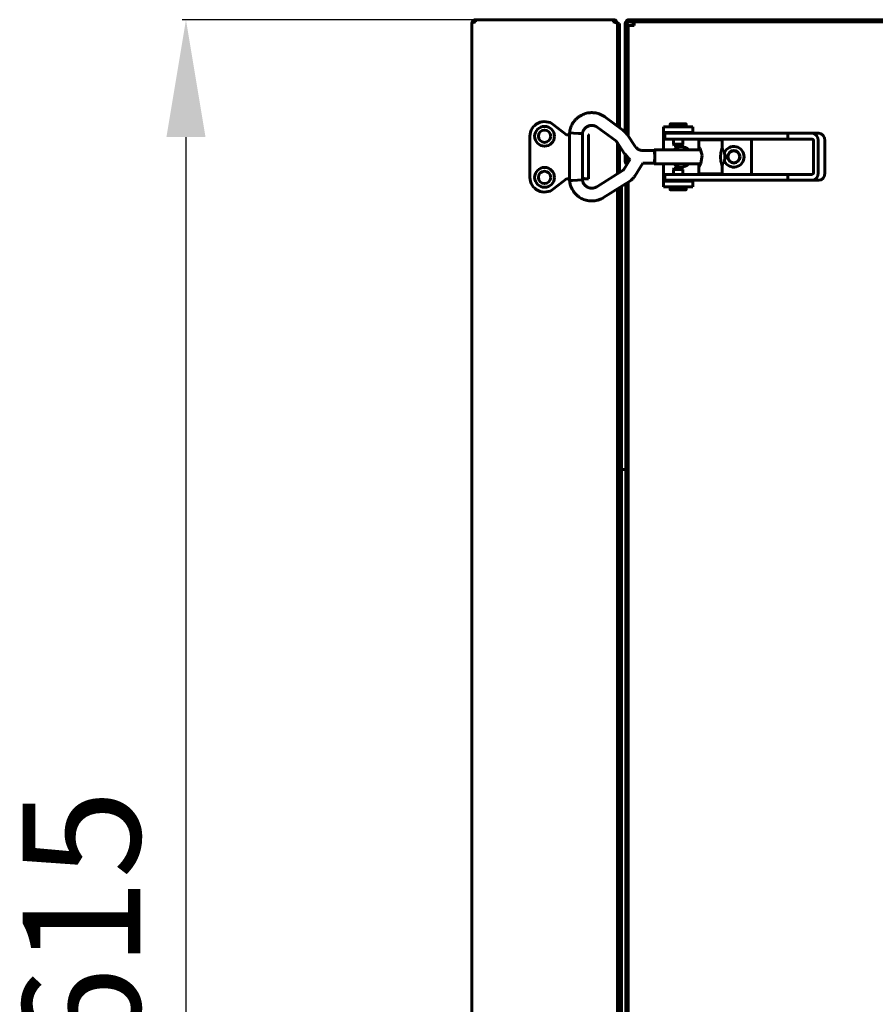
# Model space of a CAD drawing. Units: millimetres. Extents: x 2304 to 30719, y -11334 to 10653.
# Drawn here: x 10020 to 10312, y -2375 to -2039 of the extents above; entities that cross this region are included whole.
import ezdxf

# ---------------------------------------------------------------- set-up
doc = ezdxf.new("R2010")
doc.units = ezdxf.units.MM
doc.linetypes.add('K5LT_BASIC', pattern=[0])
doc.layers.add('Все виды', color=7, linetype='Continuous')
doc.layers.add('Каталог', color=7, linetype='Continuous')
doc.styles.get("Standard").update_dxf_attribs({"font": 'arial.ttf'})
doc.dimstyles.new('ISO-25', dxfattribs={"dimtxt": 40, "dimasz": 40, "dimexe": 1.25, "dimexo": 0.625, "dimgap": 10, "dimtad": 1, "dimtxsty": 'Standard', "dimcen": 2.5, "dimadec": 0, "dimazin": 0, "dimtfac": 1, "dimtmove": 0, "dimatfit": 3, "dimfxl": 1, "dimarcsym": 0})

# ---------------------------------------------------------------- blocks, each defined once
blk = doc.blocks.new('*D250')
at = {"layer": 'Defpoints', "color": 0, "transparency": 16777216}
for p in [(10175.65, -2039.18), (10076.95, -2654.48), (10175.65, -2654.48)]:
    blk.add_point(p, dxfattribs=at)
at = {"layer": 'Все виды', "color": 0, "lineweight": -2, "transparency": 16777216}
for p, q in [((10175.03, -2039.18), (10075.7, -2039.18)), ((10076.95, -2079.18), (10076.95, -2614.48)), ((10175.03, -2654.48), (10075.7, -2654.48))]:
    blk.add_line(p, q, dxfattribs=at)
at = {"layer": 'Все виды', "color": 0, "transparency": 16777216}
for points in [[(10070.29, -2079.18), (10083.62, -2079.18), (10076.95, -2039.18)], [(10070.29, -2614.48), (10083.62, -2614.48), (10076.95, -2654.48)]]:
    blk.add_solid(points, dxfattribs=at)
at = {"layer": 'Все виды', "color": 0, "transparency": 16777216, "insert": (10046.53, -2346.83), "char_height": 40, "attachment_point": 5, "rotation": 90}
blk.add_mtext('615', dxfattribs=at)

msp = doc.modelspace()

# ---------------------------------------------------------------- linework, layer by layer
at = {"layer": 'Каталог', "linetype": 'K5LT_BASIC', "lineweight": 60}
for p, q in [((10174.354, -2040.481), (10174.363, -2040.481)), ((10174.354, -2040.481), (10174.354, -2653.181)), ((10174.354, -2040.481), (10174.354, -2040.493)), ((10174.354, -2040.493), (10174.355, -2040.5)), ((10174.355, -2040.5), (10174.356, -2040.502)), ((10174.356, -2040.502), (10174.358, -2040.501)), ((10174.358, -2040.501), (10174.359, -2040.497)), ((10174.359, -2040.497), (10174.361, -2040.49)), ((10175.054, -2039.881), (10175.054, -2040.02)), ((10175.654, -2039.881), (10175.054, -2039.881)), ((10222.654, -2039.181), (10175.654, -2039.181)), ((10175.654, -2039.252), (10175.654, -2039.952)), ((10222.654, -2039.252), (10175.654, -2039.252)), ((10222.654, -2039.181), (10222.654, -2039.252)), ((10222.654, -2039.952), (10222.654, -2039.252)), ((10223.954, -2040.481), (10223.903, -2040.481)), ((10224.654, -2040.481), (10223.954, -2040.481)), ((10223.954, -2040.481), (10223.954, -2041.889)), ((10223.954, -2075.414), (10223.954, -2040.597)), ((10223.954, -2041.889), (10223.954, -2045.481)), ((10224.654, -2045.481), (10224.654, -2040.481)), ((10226.654, -2077.505), (10226.654, -2040.481)), ((10226.654, -2040.481), (10227.354, -2040.481)), ((10227.354, -2078.368), (10227.354, -2040.481)), ((10227.654, -2041.181), (10227.654, -2078.816)), ((10228.954, -2041.181), (10227.654, -2041.181)), ((10227.954, -2039.181), (10826.754, -2039.181)), ((10227.954, -2039.881), (10826.754, -2039.881)), ((10228.954, -2041.181), (10228.954, -2040.581)), ((10229.654, -2040.581), (10228.954, -2040.581)), ((10228.954, -2041.181), (10229.654, -2041.181)), ((10229.654, -2039.881), (10229.654, -2041.181)), ((10223.954, -2045.481), (10223.954, -2075.414)), ((10224.654, -2075.927), (10224.654, -2045.481)), ((10223.954, -2060.481), (10223.954, -2060.597)), ((10223.954, -2060.597), (10223.954, -2075.414)), ((10225.845, -2076.799), (10219.699, -2072.298)), ((10206.654, -2078.388), (10202.224, -2074.942)), ((10223.269, -2080.317), (10217.123, -2075.815)), ((10239.654, -2077.631), (10239.654, -2075.631)), ((10239.654, -2075.631), (10249.654, -2075.631)), ((10241.925, -2075.631), (10241.925, -2074.736)), ((10247.325, -2074.636), (10242.025, -2074.636)), ((10247.425, -2075.631), (10247.425, -2074.736)), ((10249.654, -2077.631), (10249.654, -2075.631)), ((10194.154, -2078.888), (10194.154, -2092.888)), ((10206.654, -2078.388), (10206.586, -2078.588)), ((10207.676, -2078.388), (10206.654, -2078.388)), ((10209.023, -2077.827), (10207.676, -2077.769)), ((10207.676, -2077.769), (10207.676, -2077.769)), ((10207.676, -2094), (10207.676, -2077.769)), ((10210.723, -2077.917), (10209.023, -2077.827)), ((10212.026, -2077.999), (10210.723, -2077.917)), ((10212.036, -2078), (10212.026, -2077.999)), ((10212.036, -2093.769), (10212.036, -2078)), ((10212.036, -2078), (10212.036, -2078)), ((10212.053, -2078.388), (10212.036, -2078.388)), ((10212.053, -2078.388), (10212.036, -2078.388)), ((10212.053, -2078.388), (10212.036, -2078.388)), ((10212.036, -2078.388), (10212.053, -2078.388)), ((10214.153, -2093.388), (10214.153, -2078.588)), ((10230.045, -2082.389), (10227.369, -2078.39)), ((10239.654, -2078.131), (10239.654, -2077.631)), ((10239.654, -2077.631), (10249.654, -2077.631)), ((10239.654, -2083.535), (10239.654, -2078.131)), ((10244.922, -2077.885), (10240.154, -2077.885)), ((10240.154, -2079.885), (10240.154, -2077.885)), ((10242.425, -2077.885), (10242.425, -2077.631)), ((10282.099, -2077.885), (10244.922, -2077.885)), ((10246.925, -2077.885), (10246.925, -2077.631)), ((10249.654, -2077.631), (10249.654, -2077.885)), ((10282.099, -2079.885), (10282.099, -2077.885)), ((10290.366, -2077.885), (10282.099, -2077.885)), ((10292.664, -2077.885), (10290.366, -2077.885)), ((10226.421, -2084.814), (10223.745, -2080.814)), ((10223.954, -2081.126), (10223.954, -2091.66)), ((10223.954, -2091.66), (10223.954, -2081.126)), ((10223.954, -2081.126), (10223.954, -2091.66)), ((10224.654, -2091.219), (10224.654, -2082.173)), ((10244.922, -2079.885), (10240.154, -2079.885)), ((10243.1, -2081.603), (10243.1, -2079.885)), ((10243.35, -2082.036), (10243.1, -2081.603)), ((10243.1, -2081.603), (10246.25, -2081.603)), ((10243.35, -2082.036), (10246, -2082.036)), ((10282.099, -2079.885), (10244.922, -2079.885)), ((10246, -2082.036), (10246.25, -2081.603)), ((10246.25, -2081.603), (10246.25, -2079.885)), ((10259.673, -2080.135), (10251.673, -2080.135)), ((10251.673, -2080.135), (10251.673, -2082.578)), ((10251.673, -2082.578), (10251.685, -2082.518)), ((10251.706, -2082.797), (10251.673, -2082.578)), ((10251.685, -2082.518), (10251.721, -2082.511)), ((10251.721, -2082.511), (10251.782, -2082.557)), ((10251.782, -2082.557), (10252.14, -2083.105)), ((10254.173, -2079.885), (10254.173, -2080.135)), ((10257.173, -2079.885), (10257.173, -2080.135)), ((10259.503, -2083.329), (10259.673, -2082.578)), ((10259.673, -2080.135), (10259.673, -2083.535)), ((10269.654, -2091.885), (10269.654, -2079.885)), ((10290.366, -2079.885), (10282.099, -2079.885)), ((10290.775, -2091.385), (10290.775, -2080.385)), ((10292.412, -2091.385), (10292.412, -2080.385)), ((10294.71, -2080.385), (10294.71, -2091.385)), ((10226.479, -2084.899), (10226.421, -2084.814)), ((10227.027, -2085.598), (10226.479, -2084.899)), ((10226.654, -2087.481), (10226.654, -2085.142)), ((10227.662, -2086.234), (10227.027, -2085.598)), ((10232.493, -2083.705), (10236.461, -2083.705)), ((10236.461, -2083.535), (10236.35, -2083.705)), ((10236.671, -2084.223), (10236.461, -2083.535)), ((10236.461, -2083.535), (10252.351, -2083.535)), ((10236.656, -2084.343), (10236.461, -2083.705)), ((10236.736, -2085.885), (10236.656, -2084.343)), ((10236.656, -2087.426), (10236.736, -2085.885)), ((10236.758, -2085.885), (10236.671, -2084.223)), ((10236.671, -2087.546), (10236.758, -2085.885)), ((10251.789, -2083.128), (10251.706, -2082.797)), ((10251.899, -2083.535), (10251.789, -2083.128)), ((10252.14, -2083.105), (10252.873, -2085.459)), ((10252.873, -2085.459), (10252.438, -2088.031)), ((10259.086, -2085.885), (10259.22, -2084.512)), ((10259.087, -2085.959), (10259.086, -2085.885)), ((10259.22, -2084.512), (10259.503, -2083.329)), ((10259.673, -2083.535), (10260.269, -2083.535)), ((10260.479, -2084.223), (10260.269, -2083.535)), ((10260.566, -2085.885), (10260.479, -2084.223)), ((10260.479, -2087.546), (10260.566, -2085.885)), ((10226.172, -2090.155), (10228.294, -2086.733)), ((10226.654, -2087.481), (10227.354, -2087.481)), ((10227.354, -2087.481), (10227.354, -2085.945)), ((10227.654, -2086.226), (10227.654, -2087.764)), ((10228.294, -2086.733), (10227.662, -2086.234)), ((10229.878, -2092.452), (10232.598, -2088.065)), ((10232.598, -2088.065), (10236.461, -2088.065)), ((10236.35, -2088.065), (10236.461, -2088.235)), ((10236.461, -2088.065), (10236.656, -2087.426)), ((10236.461, -2088.235), (10236.671, -2087.546)), ((10236.461, -2088.235), (10252.351, -2088.235)), ((10239.654, -2093.631), (10239.654, -2088.235)), ((10251.673, -2089.192), (10251.706, -2088.972)), ((10251.673, -2089.192), (10251.673, -2091.635)), ((10251.685, -2089.252), (10251.673, -2089.192)), ((10251.721, -2089.258), (10251.685, -2089.252)), ((10251.706, -2088.972), (10251.789, -2088.642)), ((10251.782, -2089.212), (10251.721, -2089.258)), ((10252.438, -2088.031), (10251.782, -2089.212)), ((10251.789, -2088.642), (10251.899, -2088.235)), ((10259.233, -2087.326), (10259.087, -2085.959)), ((10259.517, -2088.494), (10259.233, -2087.326)), ((10259.673, -2089.192), (10259.517, -2088.494)), ((10259.673, -2088.235), (10260.269, -2088.235)), ((10259.673, -2088.235), (10259.673, -2091.635)), ((10260.269, -2088.235), (10260.479, -2087.546)), ((10216.936, -2096.081), (10225.888, -2090.442)), ((10240.154, -2093.885), (10240.154, -2091.885)), ((10244.922, -2091.885), (10240.154, -2091.885)), ((10243.329, -2089.73), (10243.079, -2090.163)), ((10243.079, -2090.163), (10243.079, -2091.885)), ((10243.09, -2090.163), (10243.079, -2090.163)), ((10246.229, -2090.163), (10243.09, -2090.163)), ((10243.338, -2089.73), (10243.329, -2089.73)), ((10245.979, -2089.73), (10243.338, -2089.73)), ((10282.099, -2091.885), (10244.922, -2091.885)), ((10245.979, -2089.73), (10246.229, -2090.163)), ((10246.229, -2090.163), (10246.229, -2091.885)), ((10259.673, -2091.635), (10251.673, -2091.635)), ((10254.173, -2091.885), (10254.173, -2091.635)), ((10257.173, -2091.885), (10257.173, -2091.635)), ((10282.099, -2091.885), (10290.366, -2091.885)), ((10282.099, -2093.885), (10282.099, -2091.885)), ((10202.224, -2096.834), (10206.654, -2093.388)), ((10206.654, -2093.388), (10206.586, -2093.188)), ((10206.654, -2093.388), (10207.676, -2093.388)), ((10207.676, -2094), (10207.676, -2094)), ((10207.676, -2094), (10207.684, -2094.001)), ((10207.684, -2094.001), (10208.629, -2093.962)), ((10208.629, -2093.962), (10210.409, -2093.87)), ((10210.409, -2093.87), (10211.933, -2093.779)), ((10211.933, -2093.779), (10212.036, -2093.769)), ((10212.036, -2093.388), (10213.135, -2093.388)), ((10212.036, -2093.388), (10212.353, -2093.388)), ((10212.036, -2093.769), (10212.036, -2093.769)), ((10213.135, -2093.388), (10214.153, -2093.388)), ((10219.26, -2099.77), (10228.212, -2094.131)), ((10225.354, -2095.931), (10225.354, -2098.107)), ((10226.854, -2098.107), (10226.854, -2094.986)), ((10227.654, -2094.483), (10227.654, -2600.716)), ((10239.654, -2094.131), (10239.654, -2093.631)), ((10239.654, -2094.131), (10239.654, -2096.131)), ((10249.654, -2094.131), (10239.654, -2094.131)), ((10244.922, -2093.885), (10240.154, -2093.885)), ((10242.404, -2093.885), (10242.404, -2094.131)), ((10282.099, -2093.885), (10244.922, -2093.885)), ((10246.904, -2093.885), (10246.904, -2094.131)), ((10249.654, -2093.885), (10249.654, -2094.131)), ((10249.654, -2094.131), (10249.654, -2096.131)), ((10282.099, -2093.885), (10290.366, -2093.885)), ((10292.664, -2093.885), (10290.366, -2093.885)), ((10223.954, -2096.813), (10223.954, -2597.314)), ((10223.954, -2597.314), (10223.954, -2096.813)), ((10223.954, -2096.813), (10223.954, -2597.314)), ((10224.654, -2597.827), (10224.654, -2096.372)), ((10225.354, -2191.494), (10225.354, -2098.107)), ((10226.854, -2187.797), (10226.854, -2098.107)), ((10249.654, -2096.131), (10239.654, -2096.131)), ((10241.904, -2096.131), (10241.904, -2097.03)), ((10242.004, -2097.13), (10247.304, -2097.13)), ((10247.404, -2096.131), (10247.404, -2097.03)), ((10226.854, -2153.853), (10227.654, -2153.853)), ((10226.854, -2187.797), (10226.854, -2162.136)), ((10226.854, -2187.797), (10226.854, -2201.882)), ((10225.354, -2191.494), (10225.354, -2192.353)), ((10225.354, -2192.813), (10225.354, -2192.353)), ((10225.354, -2192.353), (10226.854, -2192.353)), ((10225.354, -2192.813), (10225.354, -2195.603)), ((10225.354, -2422.48), (10225.354, -2195.603)), ((10226.854, -2240.025), (10226.854, -2201.882)), ((10226.854, -2422.48), (10226.854, -2201.882)), ((10226.854, -2243.987), (10227.654, -2243.987))]:
    msp.add_line(p, q, dxfattribs=at)
for centre, radius in [((10199.154, -2078.888), 3.38), ((10199.154, -2078.888), 2.1), ((10263.654, -2085.881), 2.15), ((10263.654, -2085.881), 2), ((10199.154, -2092.881), 3.38), ((10199.154, -2092.881), 2.1)]:
    msp.add_circle(centre, radius, dxfattribs=at)
for centre, radius, start, end in [((10175.654, -2040.481), 1.3, 174.06427, 180), ((10175.654, -2040.481), 1.3, 90, 174.06427), ((10222.654, -2040.481), 1.3, 0, 90), ((10222.654, -2040.481), 0.6, 39.19635, 90), ((10227.954, -2040.481), 1.3, 90, 180), ((10227.954, -2040.481), 0.6, 90, 180), ((10199.154, -2078.888), 5, 52.11716, 180), ((10242.025, -2074.736), 0.1, 90, 180), ((10247.325, -2074.736), 0.1, 0, 90), ((10199.154, -2078.881), 2.1, 180.0879, 359.9121), ((10213.953, -2078.588), 0.2, 0, 90), ((10245.654, -2085.881), 3.5, 42.10514, 137.89486), ((10263.654, -2085.881), 3.5, 205.56319, 154.45834), ((10227.954, -2087.481), 1.3, 180, 233.53403), ((10227.954, -2087.481), 0.6, 180, 228.04084), ((10245.654, -2085.881), 3.5, 222.24978, 317.75022), ((10199.154, -2092.888), 5, 180, 307.88284), ((10212.353, -2093.188), 0.2, 269.99702, 270), ((10242.004, -2097.03), 0.1, 180, 270), ((10247.304, -2097.03), 0.1, 270, 0)]:
    msp.add_arc(centre, radius, start, end, dxfattribs=at)
at = {"layer": 'Каталог', "linetype": 'K5LT_BASIC', "lineweight": 60, "extrusion": (0, 0, -1)}
for centre, major_axis, ratio, start_param, end_param in [((10218.411, -2074.056), (1.288, 1.759), 0.1021299, 0.0000026, 0.0000191), ((10218.411, -2074.056), (-1.288, -1.759), 0.1021299, 0, 0.0000325), ((10290.366, -2080.385), (0, 2.5), 0.8184985, 0, 1.5707963), ((10292.664, -2080.385), (0, -2.5), 0.8184985, 3.1415927, 4.712389), ((10290.366, -2080.385), (0, 0.5), 0.8184985, 0, 1.5707963), ((10290.366, -2091.385), (0, -0.5), 0.8184985, 4.712389, 6.2831853), ((10290.366, -2091.385), (0, -2.5), 0.8184985, 4.712389, 6.2831853), ((10292.664, -2091.385), (0, -2.5), 0.8184985, 4.712389, 6.2831853)]:
    msp.add_ellipse(centre, major_axis=major_axis, ratio=ratio, start_param=start_param, end_param=end_param, dxfattribs=at)
at = {"layer": 'Каталог', "linetype": 'K5LT_BASIC', "lineweight": 60}
for points, knots in [([(10174.361, -2040.49), (10174.371, -2040.445), (10174.403, -2040.377), (10174.486, -2040.285), (10174.584, -2040.207), (10174.733, -2040.124), (10174.917, -2040.054), (10175.101, -2040.007), (10175.279, -2039.976), (10175.458, -2039.957), (10175.59, -2039.952), (10175.654, -2039.952)], [0, 0, 0, 0, 1.9567174, 2.9343552, 4.2368859, 5.7554899, 7.3818631, 8.6827829, 9.6199269, 10.8521072, 12, 12, 12, 12]), ([(10207.676, -2077.769), (10207.676, -2077.762), (10207.677, -2077.756), (10207.679, -2077.737), (10207.681, -2077.725), (10207.684, -2077.696), (10207.686, -2077.679), (10207.691, -2077.639), (10207.694, -2077.616), (10207.702, -2077.551), (10207.708, -2077.507), (10207.725, -2077.389), (10207.737, -2077.312), (10207.769, -2077.12), (10207.789, -2077.006), (10207.853, -2076.686), (10207.898, -2076.493), (10207.999, -2076.143), (10208.053, -2075.98), (10208.197, -2075.596), (10208.293, -2075.373), (10208.531, -2074.878), (10208.676, -2074.615), (10208.987, -2074.122), (10209.153, -2073.891), (10209.521, -2073.436), (10209.725, -2073.213), (10210.162, -2072.785), (10210.398, -2072.581), (10210.887, -2072.207), (10211.143, -2072.034), (10211.668, -2071.724), (10211.936, -2071.586), (10212.474, -2071.352), (10212.742, -2071.254), (10213.303, -2071.083), (10213.596, -2071.012), (10214.19, -2070.905), (10214.491, -2070.869), (10214.88, -2070.846), (10214.967, -2070.84), (10215.273, -2070.84), (10215.493, -2070.838), (10215.996, -2070.869), (10216.28, -2070.903), (10216.844, -2071.006), (10217.126, -2071.074), (10217.673, -2071.236), (10217.932, -2071.327), (10218.353, -2071.505), (10218.516, -2071.583), (10218.84, -2071.754), (10219.004, -2071.847), (10219.281, -2072.017), (10219.396, -2072.09), (10219.55, -2072.193), (10219.599, -2072.226), (10219.663, -2072.271), (10219.681, -2072.285), (10219.699, -2072.298)], [0, 0, 0, 0, 0.0286584, 0.0286584, 0.0802434, 0.0802434, 0.1547552, 0.1547552, 0.25269, 0.25269, 0.4399486, 0.4399486, 0.7706889, 0.7706889, 1.2795816, 1.2795816, 2.1277783, 2.1277783, 2.889456, 2.889456, 3.9210669, 3.9210669, 5.195529, 5.195529, 6.4245616, 6.4245616, 7.7158539, 7.7158539, 9.0534417, 9.0534417, 10.3834465, 10.3834465, 11.6724964, 11.6724964, 12.9009703, 12.9009703, 14.2029428, 14.2029428, 15.504384, 15.504384, 15.880157, 15.880157, 16.8274916, 16.8274916, 18.0626715, 18.0626715, 19.2694773, 19.2694773, 20.4845233, 20.4845233, 21.3166936, 21.3166936, 22.0462119, 22.0462119, 22.591429, 22.591429, 22.8735614, 22.8735614, 23, 23, 23, 23]), ([(10212.036, -2078), (10212.038, -2077.979), (10212.04, -2077.959), (10212.044, -2077.925), (10212.046, -2077.912), (10212.051, -2077.877), (10212.054, -2077.855), (10212.06, -2077.815), (10212.063, -2077.796), (10212.07, -2077.76), (10212.074, -2077.741), (10212.082, -2077.706), (10212.087, -2077.69), (10212.097, -2077.654), (10212.102, -2077.637), (10212.116, -2077.595), (10212.124, -2077.571), (10212.142, -2077.523), (10212.15, -2077.499), (10212.17, -2077.445), (10212.18, -2077.414), (10212.208, -2077.336), (10212.226, -2077.288), (10212.275, -2077.161), (10212.306, -2077.086), (10212.374, -2076.939), (10212.411, -2076.869), (10212.499, -2076.719), (10212.552, -2076.638), (10212.682, -2076.458), (10212.762, -2076.359), (10212.932, -2076.172), (10213.021, -2076.085), (10213.213, -2075.916), (10213.316, -2075.835), (10213.522, -2075.692), (10213.623, -2075.629), (10213.833, -2075.516), (10213.941, -2075.465), (10214.163, -2075.378), (10214.277, -2075.34), (10214.514, -2075.278), (10214.636, -2075.253), (10214.855, -2075.22), (10214.955, -2075.213), (10215.081, -2075.201), (10215.108, -2075.201), (10215.254, -2075.195), (10215.376, -2075.198), (10215.621, -2075.217), (10215.743, -2075.234), (10215.963, -2075.277), (10216.06, -2075.301), (10216.244, -2075.359), (10216.331, -2075.392), (10216.496, -2075.461), (10216.579, -2075.498), (10216.685, -2075.548), (10216.713, -2075.561), (10216.759, -2075.583), (10216.778, -2075.593), (10216.823, -2075.616), (10216.848, -2075.63), (10216.891, -2075.656), (10216.907, -2075.665), (10216.938, -2075.685), (10216.952, -2075.695), (10216.982, -2075.715), (10216.997, -2075.726), (10217.029, -2075.747), (10217.045, -2075.759), (10217.081, -2075.785), (10217.101, -2075.799), (10217.123, -2075.815)], [0, 0, 0, 0, 0.2064017, 0.2064017, 0.3342616, 0.3342616, 0.5476679, 0.5476679, 0.7360837, 0.7360837, 0.9048317, 0.9048317, 1.069727, 1.069727, 1.2723368, 1.2723368, 1.5698221, 1.5698221, 1.8339071, 1.8339071, 2.1350663, 2.1350663, 2.585804, 2.585804, 3.3210987, 3.3210987, 4.1473856, 4.1473856, 5.1339559, 5.1339559, 6.3706908, 6.3706908, 7.5925759, 7.5925759, 8.8991914, 8.8991914, 10.0699214, 10.0699214, 11.2626759, 11.2626759, 12.4696732, 12.4696732, 13.6934706, 13.6934706, 14.6893461, 14.6893461, 14.9589564, 14.9589564, 16.1552876, 16.1552876, 17.387406, 17.387406, 18.4716781, 18.4716781, 19.3549035, 19.3549035, 20.1270811, 20.1270811, 20.4194139, 20.4194139, 20.6571923, 20.6571923, 20.9999028, 20.9999028, 21.1985795, 21.1985795, 21.3729184, 21.3729184, 21.5513934, 21.5513934, 21.7509768, 21.7509768, 22, 22, 22, 22]), ([(10227.369, -2078.39), (10227.364, -2078.382), (10227.359, -2078.375), (10227.306, -2078.3), (10227.26, -2078.231), (10227.123, -2078.045), (10227.032, -2077.929), (10226.909, -2077.784), (10226.882, -2077.752), (10226.796, -2077.656), (10226.737, -2077.591), (10226.669, -2077.52), (10226.662, -2077.512), (10226.579, -2077.43), (10226.505, -2077.354), (10226.342, -2077.201), (10226.254, -2077.124), (10226.061, -2076.962), (10225.954, -2076.879), (10225.845, -2076.799)], [0, 0, 0, 0, 0.1794469, 0.1794469, 1.8693659, 1.8693659, 4.8693659, 4.8693659, 5.7187601, 5.7187601, 7.4976068, 7.4976068, 7.7156159, 7.7156159, 9.8738382, 9.8738382, 12.2500695, 12.2500695, 15, 15, 15, 15]), ([(10223.745, -2080.814), (10223.729, -2080.79), (10223.712, -2080.766), (10223.667, -2080.705), (10223.639, -2080.668), (10223.583, -2080.603), (10223.556, -2080.573), (10223.503, -2080.518), (10223.477, -2080.492), (10223.424, -2080.442), (10223.397, -2080.418), (10223.336, -2080.368), (10223.303, -2080.342), (10223.269, -2080.317)], [0, 0, 0, 0, 1.8967183, 1.8967183, 4.8967183, 4.8967183, 7.4994533, 7.4994533, 9.8663934, 9.8663934, 12.2333336, 12.2333336, 15, 15, 15, 15]), ([(10232.493, -2083.705), (10232.377, -2083.705), (10232.261, -2083.698), (10232.03, -2083.67), (10231.916, -2083.649), (10231.689, -2083.594), (10231.578, -2083.56), (10231.359, -2083.478), (10231.252, -2083.43), (10231.043, -2083.322), (10230.942, -2083.262), (10230.747, -2083.129), (10230.653, -2083.057), (10230.474, -2082.901), (10230.389, -2082.817), (10230.288, -2082.704), (10230.267, -2082.681), (10230.226, -2082.633), (10230.207, -2082.609), (10230.159, -2082.548), (10230.13, -2082.51), (10230.083, -2082.444), (10230.064, -2082.417), (10230.045, -2082.389)], [0, 0, 0, 0, 2.1811457, 2.1811457, 4.3626279, 4.3626279, 6.546981, 6.546981, 8.7360695, 8.7360695, 10.9314127, 10.9314127, 13.1346674, 13.1346674, 15.3475074, 15.3475074, 15.9366865, 15.9366865, 16.5020889, 16.5020889, 17.3816104, 17.3816104, 18, 18, 18, 18]), ([(10225.888, -2090.442), (10225.89, -2090.441), (10225.892, -2090.44), (10225.898, -2090.436), (10225.901, -2090.434), (10225.911, -2090.427), (10225.918, -2090.423), (10225.937, -2090.409), (10225.95, -2090.4), (10225.983, -2090.374), (10226.004, -2090.356), (10226.043, -2090.319), (10226.062, -2090.299), (10226.092, -2090.265), (10226.104, -2090.251), (10226.122, -2090.228), (10226.128, -2090.22), (10226.14, -2090.203), (10226.147, -2090.194), (10226.16, -2090.175), (10226.166, -2090.165), (10226.172, -2090.155)], [0, 0, 0, 0, 0.2745474, 0.2745474, 0.7321264, 0.7321264, 1.6472845, 1.6472845, 3.3860848, 3.3860848, 6.3860848, 6.3860848, 9.3860848, 9.3860848, 11.4203584, 11.4203584, 12.5021269, 12.5021269, 13.7384589, 13.7384589, 15, 15, 15, 15]), ([(10228.212, -2094.131), (10228.218, -2094.127), (10228.224, -2094.124), (10228.24, -2094.113), (10228.25, -2094.107), (10228.28, -2094.088), (10228.3, -2094.075), (10228.359, -2094.035), (10228.398, -2094.009), (10228.512, -2093.928), (10228.587, -2093.873), (10228.784, -2093.717), (10228.905, -2093.613), (10229.136, -2093.395), (10229.247, -2093.28), (10229.421, -2093.083), (10229.487, -2093.003), (10229.587, -2092.874), (10229.623, -2092.828), (10229.696, -2092.727), (10229.735, -2092.672), (10229.808, -2092.562), (10229.844, -2092.508), (10229.878, -2092.452)], [0, 0, 0, 0, 0.1342412, 0.1342412, 0.3579765, 0.3579765, 0.8054472, 0.8054472, 1.7003886, 1.7003886, 3.4455242, 3.4455242, 6.4455242, 6.4455242, 9.4455242, 9.4455242, 11.410341, 11.410341, 12.512753, 12.512753, 13.7726492, 13.7726492, 15, 15, 15, 15]), ([(10219.26, -2099.77), (10219.243, -2099.781), (10219.226, -2099.791), (10219.192, -2099.812), (10219.175, -2099.823), (10219.137, -2099.845), (10219.116, -2099.857), (10219.056, -2099.892), (10219.016, -2099.915), (10218.907, -2099.976), (10218.835, -2100.014), (10218.654, -2100.11), (10218.543, -2100.166), (10218.251, -2100.306), (10218.078, -2100.381), (10217.748, -2100.507), (10217.588, -2100.561), (10217.202, -2100.676), (10216.969, -2100.733), (10216.436, -2100.841), (10216.139, -2100.885), (10215.58, -2100.931), (10215.318, -2100.924), (10215.043, -2100.931), (10215.031, -2100.93), (10214.753, -2100.921), (10214.485, -2100.899), (10213.917, -2100.822), (10213.617, -2100.762), (10213.031, -2100.61), (10212.743, -2100.516), (10212.186, -2100.298), (10211.917, -2100.174), (10211.402, -2099.896), (10211.157, -2099.745), (10210.67, -2099.405), (10210.43, -2099.215), (10209.971, -2098.807), (10209.753, -2098.587), (10209.341, -2098.121), (10209.15, -2097.876), (10208.813, -2097.382), (10208.665, -2097.134), (10208.386, -2096.602), (10208.256, -2096.316), (10208.056, -2095.805), (10207.977, -2095.565), (10207.869, -2095.159), (10207.832, -2094.988), (10207.764, -2094.628), (10207.732, -2094.436), (10207.697, -2094.178), (10207.689, -2094.115), (10207.68, -2094.038), (10207.678, -2094.019), (10207.676, -2094)], [0, 0, 0, 0, 0.0891714, 0.0891714, 0.1783427, 0.1783427, 0.2845475, 0.2845475, 0.4878034, 0.4878034, 0.8460574, 0.8460574, 1.4086637, 1.4086637, 2.2451946, 2.2451946, 3.028126, 3.028126, 4.0829707, 4.0829707, 5.3962921, 5.3962921, 6.5753757, 6.5753757, 6.6269842, 6.6269842, 7.8210546, 7.8210546, 9.1792559, 9.1792559, 10.5288624, 10.5288624, 11.842501, 11.842501, 13.1229994, 13.1229994, 14.4901666, 14.4901666, 15.8620863, 15.8620863, 17.2490081, 17.2490081, 18.527805, 18.527805, 19.8890091, 19.8890091, 20.9960167, 20.9960167, 21.8464026, 21.8464026, 22.6538621, 22.6538621, 22.9117391, 22.9117391, 23, 23, 23, 23]), ([(10216.936, -2096.081), (10216.928, -2096.086), (10216.92, -2096.091), (10216.9, -2096.104), (10216.888, -2096.111), (10216.865, -2096.126), (10216.853, -2096.133), (10216.824, -2096.15), (10216.807, -2096.161), (10216.773, -2096.18), (10216.758, -2096.189), (10216.727, -2096.206), (10216.712, -2096.215), (10216.681, -2096.231), (10216.666, -2096.238), (10216.633, -2096.254), (10216.616, -2096.261), (10216.572, -2096.28), (10216.544, -2096.292), (10216.491, -2096.313), (10216.468, -2096.322), (10216.415, -2096.342), (10216.383, -2096.354), (10216.303, -2096.384), (10216.256, -2096.401), (10216.128, -2096.444), (10216.046, -2096.469), (10215.876, -2096.511), (10215.792, -2096.527), (10215.609, -2096.554), (10215.509, -2096.563), (10215.292, -2096.574), (10215.173, -2096.568), (10215.048, -2096.567), (10215.041, -2096.566), (10214.915, -2096.558), (10214.794, -2096.543), (10214.544, -2096.498), (10214.416, -2096.468), (10214.173, -2096.395), (10214.057, -2096.352), (10213.832, -2096.253), (10213.724, -2096.198), (10213.517, -2096.076), (10213.417, -2096.009), (10213.218, -2095.859), (10213.119, -2095.775), (10212.93, -2095.596), (10212.842, -2095.502), (10212.677, -2095.305), (10212.601, -2095.203), (10212.47, -2095.005), (10212.414, -2094.909), (10212.322, -2094.722), (10212.285, -2094.636), (10212.218, -2094.461), (10212.188, -2094.376), (10212.151, -2094.271), (10212.14, -2094.241), (10212.123, -2094.192), (10212.116, -2094.172), (10212.1, -2094.125), (10212.092, -2094.098), (10212.08, -2094.051), (10212.075, -2094.032), (10212.068, -2093.995), (10212.064, -2093.977), (10212.058, -2093.941), (10212.055, -2093.922), (10212.049, -2093.882), (10212.047, -2093.862), (10212.041, -2093.817), (10212.038, -2093.794), (10212.036, -2093.769)], [0, 0, 0, 0, 0.0979127, 0.0979127, 0.2412921, 0.2412921, 0.3772852, 0.3772852, 0.58848, 0.58848, 0.7755696, 0.7755696, 0.9490076, 0.9490076, 1.1200114, 1.1200114, 1.328522, 1.328522, 1.6797635, 1.6797635, 1.9127218, 1.9127218, 2.2279758, 2.2279758, 2.7451561, 2.7451561, 3.6528795, 3.6528795, 4.5342788, 4.5342788, 5.5714848, 5.5714848, 6.8105829, 6.8105829, 6.880063, 6.880063, 8.1129968, 8.1129968, 9.4627042, 9.4627042, 10.7560191, 10.7560191, 11.98891, 11.98891, 13.2382411, 13.2382411, 14.5507555, 14.5507555, 15.8550778, 15.8550778, 17.1813543, 17.1813543, 18.3600397, 18.3600397, 19.2212145, 19.2212145, 19.9882727, 19.9882727, 20.3330865, 20.3330865, 20.6124208, 20.6124208, 21.0028476, 21.0028476, 21.2511169, 21.2511169, 21.4508405, 21.4508405, 21.6376673, 21.6376673, 21.8207848, 21.8207848, 22, 22, 22, 22]), ([(10212.164, -2093.191), (10212.341, -2093.236), (10212.511, -2093.282), (10212.835, -2093.357), (10212.991, -2093.388), (10213.135, -2093.388)], [0, 0, 0, 0, 0.0006294768, 0.0006294768, 0.0012716026, 0.0012716026, 0.0012716026, 0.0012716026])]:
    msp.add_open_spline(points, degree=3, knots=knots, dxfattribs=at)
msp.add_open_spline([(10223.954, -2040.597), (10223.954, -2040.581), (10223.949, -2040.551), (10223.924, -2040.505), (10223.884, -2040.459), (10223.828, -2040.413), (10223.757, -2040.367), (10223.673, -2040.32), (10223.575, -2040.274), (10223.466, -2040.228), (10223.347, -2040.182), (10223.219, -2040.136), (10223.084, -2040.09), (10222.944, -2040.044), (10222.8, -2039.998), (10222.703, -2039.967), (10222.654, -2039.952)], degree=3, dxfattribs=at)

# ---------------------------------------------------------------- dimensions: what is measured, and where the dimension line sits
at = {"layer": 'Все виды', "color": 1}
dim = msp.add_linear_dim(base=(10076.953, -2654.481), p1=(10175.654, -2039.181), p2=(10175.654, -2654.481), angle=90, text='615', dimstyle='ISO-25', dxfattribs=at)
dim.commit()
dim.dimension.update_dxf_attribs({"geometry": '*D250', "text_midpoint": (10076.953, -2346.831), "dimtype": 160})

doc.saveas('drawing.dxf')
